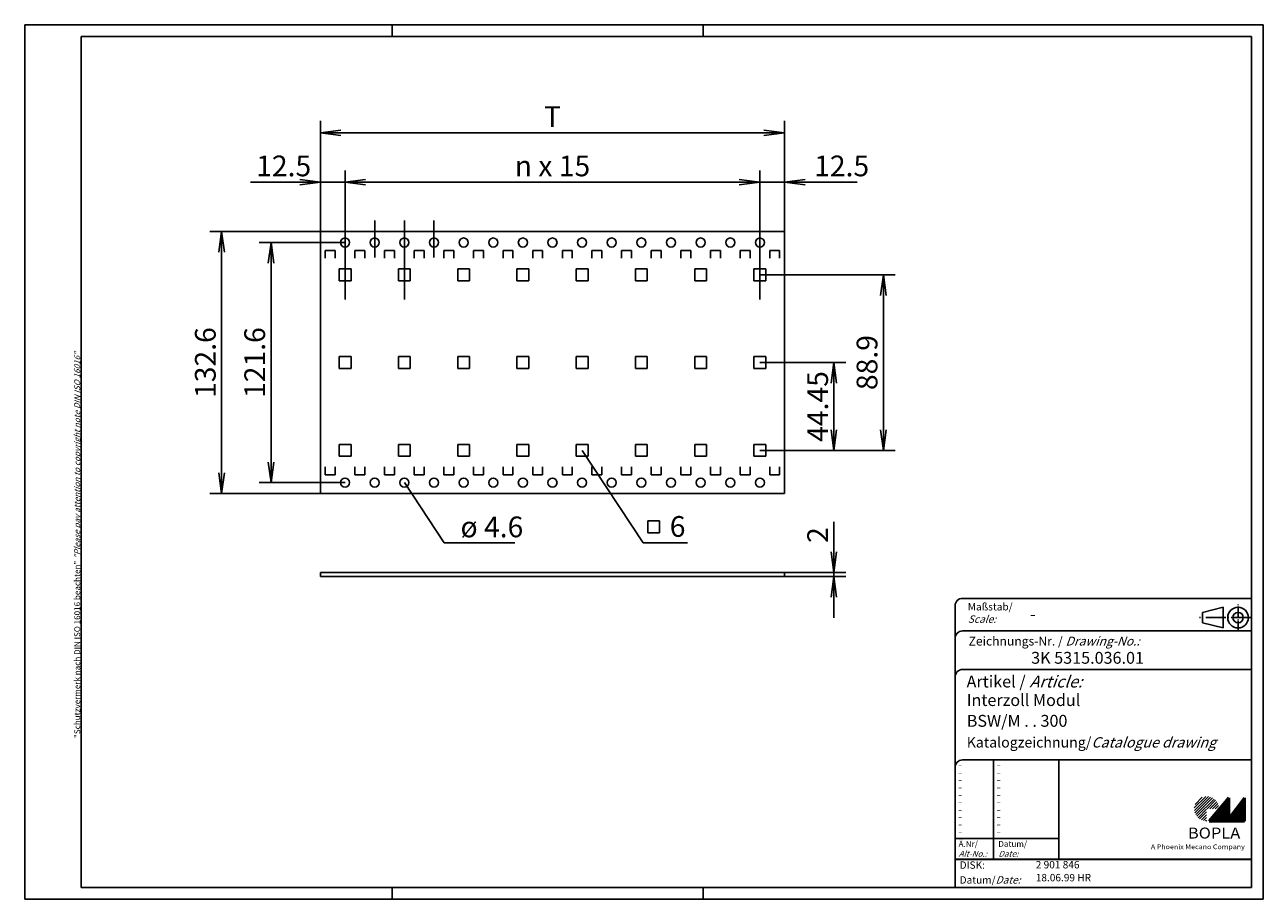
# Model space of a CAD drawing. Extents: x 0 to 418, y 0 to 295.
import ezdxf
from ezdxf.enums import TextEntityAlignment as Align

# ---------------------------------------------------------------- set-up
doc = ezdxf.new("R2010")
doc.units = 0
doc.header["$PDMODE"] = 35
doc.header["$PDSIZE"] = -2
doc.linetypes.add('ACAD_ISO04W100', pattern=[30.5, 24, -3, 0.5, -3])
doc.layers.get('0').update_dxf_attribs({"linetype": 'CONTINUOUS'})
doc.layers.get('DEFPOINTS').update_dxf_attribs({"linetype": 'CONTINUOUS'})
doc.layers.add('BPA45734', color=7, linetype='CONTINUOUS')
doc.layers.add('BPA45737', color=7, linetype='CONTINUOUS')
doc.styles.get("Standard").update_dxf_attribs({"font": 'isocp.shx', "width": 1.2})

# ---------------------------------------------------------------- blocks, each defined once
blk = doc.blocks.new('PH_GRPBLK')
at = {"layer": 'DEFPOINTS', "color": 0, "linetype": 'Continuous'}
blk.add_point((0, 0), dxfattribs=at)

msp = doc.modelspace()

# ---------------------------------------------------------------- hatches: boundary and pattern name
at = {"linetype": 'Continuous', "lineweight": 25}
h = msp.add_hatch(dxfattribs=at)
h.set_pattern_fill('_U', color=1, scale=0.65, angle=45, style=0, pattern_type=0)
h.set_pattern_definition([(45, (-1, -33.08885), (-0.4596194, 0.4596194), [])])
edge = h.paths.add_edge_path(flags=0)
edge.add_line((398.88, 26.36), (398.88, 30.51))
edge.add_line((398.88, 30.51), (403.03, 30.51))
edge.add_arc((398.88, 30.51), 4.15, 0, 270)
h = msp.add_hatch(dxfattribs=at)
h.set_pattern_fill('_U', color=1, scale=0.1, angle=45, style=0, pattern_type=0)
h.set_pattern_definition([(45, (-1, -33.08885), (-0.070710678, 0.070710678), [])])
h.paths.add_polyline_path([(406.43, 34.16), (399.73, 26.36), (411.73, 26.36), (411.73, 34.16), (406.43, 27.26)], flags=0)

# ---------------------------------------------------------------- linework, layer by layer
at = {"color": 1, "linetype": 'Continuous'}
for p, q in [((0, 0), (0, 295)), ((0, 295), (418, 295)), ((124, 295), (124, 291)), ((229, 295), (229, 291)), ((418, 295), (418, 0)), ((327, 47), (327, 13.5)), ((314, 20.5), (349, 20.5)), ((418, 0), (0, 0)), ((124, 4), (124, 0)), ((229, 4), (229, 0))]:
    msp.add_line(p, q, dxfattribs=at)
at = {"color": 3, "linetype": 'Continuous'}
for p, q in [((19, 4), (19, 291)), ((19, 291), (414, 291)), ((414, 291), (414, 4)), ((414, 4), (19, 4))]:
    msp.add_line(p, q, dxfattribs=at)
at = {"color": 5, "linetype": 'Continuous'}
for p, q in [((414, 101.5), (316.5, 101.5)), ((314, 99), (314, 4)), ((404.5, 98.5), (397.5, 96.75)), ((397.5, 93.25), (397.5, 96.75)), ((404.5, 91.5), (404.5, 98.5)), ((404.5, 91.5), (397.5, 93.25)), ((414, 90.5), (316.5, 90.5)), ((414, 77.5), (316.5, 77.5)), ((414, 47), (316.5, 47)), ((349, 47), (349, 13.5))]:
    msp.add_line(p, q, dxfattribs=at)
at = {"color": 1, "linetype": 'ACAD_ISO04W100', "ltscale": 0.145161}
msp.add_line((409.5, 90.5), (409.5, 99.5), dxfattribs=at)
at = {"color": 1, "linetype": 'ACAD_ISO04W100', "ltscale": 0.282258}
msp.add_line((414, 95), (396.5, 95), dxfattribs=at)
at = {"color": 7, "linetype": 'Continuous', "lineweight": 50}
for p, q in [((406.43, 34.16), (399.73, 26.36)), ((406.43, 27.26), (406.43, 34.16)), ((411.73, 34.16), (406.43, 27.26)), ((411.73, 26.36), (411.73, 34.16)), ((399.73, 26.36), (411.73, 26.36))]:
    msp.add_line(p, q, dxfattribs=at)
at = {"color": 5, "linetype": 'Continuous', "lineweight": 35}
msp.add_line((314, 13.5), (414, 13.5), dxfattribs=at)
at = {"color": 5, "linetype": 'Continuous'}
for radius in [3.5, 1.75]:
    msp.add_circle((409.5, 95), radius, dxfattribs=at)
for centre in [(316.5, 99), (316.5, 88), (316.5, 75), (316.5, 44.5)]:
    msp.add_arc(centre, 2.5, 90, 180, dxfattribs=at)
at = {"layer": 'BPA45734', "color": 7, "linetype": 'Continuous'}
for p, q in [((256.44, 225.21), (99.78, 225.21)), ((256.44, 136.88), (256.44, 225.21)), ((101.44, 216.21), (101.44, 218.88)), ((101.44, 218.88), (104.78, 218.88)), ((104.78, 218.88), (104.78, 216.21)), ((111.44, 216.21), (111.44, 218.88)), ((111.44, 218.88), (114.78, 218.88)), ((114.78, 218.88), (114.78, 216.21)), ((121.44, 216.21), (121.44, 218.88)), ((121.44, 218.88), (124.78, 218.88)), ((124.78, 218.88), (124.78, 216.21)), ((131.44, 216.21), (131.44, 218.88)), ((131.44, 218.88), (134.78, 218.88)), ((134.78, 218.88), (134.78, 216.21)), ((141.44, 216.21), (141.44, 218.88)), ((141.44, 218.88), (144.78, 218.88)), ((144.78, 218.88), (144.78, 216.21)), ((151.44, 216.21), (151.44, 218.88)), ((151.44, 218.88), (154.78, 218.88)), ((154.78, 218.88), (154.78, 216.21)), ((161.44, 216.21), (161.44, 218.88)), ((161.44, 218.88), (164.78, 218.88)), ((164.78, 218.88), (164.78, 216.21)), ((171.44, 216.21), (171.44, 218.88)), ((171.44, 218.88), (174.78, 218.88)), ((174.78, 218.88), (174.78, 216.21)), ((181.44, 216.21), (181.44, 218.88)), ((181.44, 218.88), (184.78, 218.88)), ((184.78, 218.88), (184.78, 216.21)), ((191.44, 216.21), (191.44, 218.88)), ((191.44, 218.88), (194.78, 218.88)), ((194.78, 218.88), (194.78, 216.21)), ((201.44, 216.21), (201.44, 218.88)), ((201.44, 218.88), (204.78, 218.88)), ((204.78, 218.88), (204.78, 216.21)), ((211.44, 216.21), (211.44, 218.88)), ((211.44, 218.88), (214.78, 218.88)), ((214.78, 218.88), (214.78, 216.21)), ((221.44, 216.21), (221.44, 218.88)), ((221.44, 218.88), (224.78, 218.88)), ((224.78, 218.88), (224.78, 216.21)), ((231.44, 216.21), (231.44, 218.88)), ((231.44, 218.88), (234.78, 218.88)), ((234.78, 218.88), (234.78, 216.21)), ((241.44, 216.21), (241.44, 218.88)), ((241.44, 218.88), (244.78, 218.88)), ((244.78, 218.88), (244.78, 216.21)), ((251.44, 216.21), (251.44, 218.88)), ((251.44, 218.88), (254.78, 218.88)), ((254.78, 218.88), (254.78, 216.21)), ((106.11, 212.66), (110.11, 212.66)), ((106.11, 208.66), (106.11, 212.66)), ((110.11, 212.66), (110.11, 208.66)), ((126.11, 212.66), (130.11, 212.66)), ((126.11, 208.66), (126.11, 212.66)), ((130.11, 212.66), (130.11, 208.66)), ((146.11, 212.66), (150.11, 212.66)), ((146.11, 208.66), (146.11, 212.66)), ((150.11, 212.66), (150.11, 208.66)), ((166.11, 212.66), (170.11, 212.66)), ((166.11, 208.66), (166.11, 212.66)), ((170.11, 212.66), (170.11, 208.66)), ((186.11, 212.66), (190.11, 212.66)), ((186.11, 208.66), (186.11, 212.66)), ((190.11, 212.66), (190.11, 208.66)), ((206.11, 212.66), (210.11, 212.66)), ((206.11, 208.66), (206.11, 212.66)), ((210.11, 212.66), (210.11, 208.66)), ((226.11, 212.66), (230.11, 212.66)), ((226.11, 208.66), (226.11, 212.66)), ((230.11, 212.66), (230.11, 208.66)), ((246.11, 212.66), (250.11, 212.66)), ((246.11, 208.66), (246.11, 212.66)), ((250.11, 212.66), (250.11, 208.66)), ((110.11, 208.66), (106.11, 208.66)), ((130.11, 208.66), (126.11, 208.66)), ((150.11, 208.66), (146.11, 208.66)), ((170.11, 208.66), (166.11, 208.66)), ((190.11, 208.66), (186.11, 208.66)), ((210.11, 208.66), (206.11, 208.66)), ((230.11, 208.66), (226.11, 208.66)), ((250.11, 208.66), (246.11, 208.66)), ((110.11, 183.04), (106.11, 183.04)), ((106.11, 183.04), (106.11, 179.04)), ((110.11, 179.04), (110.11, 183.04)), ((130.11, 183.04), (126.11, 183.04)), ((126.11, 183.04), (126.11, 179.04)), ((130.11, 179.04), (130.11, 183.04)), ((150.11, 183.04), (146.11, 183.04)), ((146.11, 183.04), (146.11, 179.04)), ((150.11, 179.04), (150.11, 183.04)), ((170.11, 183.04), (166.11, 183.04)), ((166.11, 183.04), (166.11, 179.04)), ((170.11, 179.04), (170.11, 183.04)), ((190.11, 183.04), (186.11, 183.04)), ((186.11, 183.04), (186.11, 179.04)), ((190.11, 179.04), (190.11, 183.04)), ((210.11, 183.04), (206.11, 183.04)), ((206.11, 183.04), (206.11, 179.04)), ((210.11, 179.04), (210.11, 183.04)), ((230.11, 183.04), (226.11, 183.04)), ((226.11, 183.04), (226.11, 179.04)), ((230.11, 179.04), (230.11, 183.04)), ((250.11, 183.04), (246.11, 183.04)), ((246.11, 183.04), (246.11, 179.04)), ((250.11, 179.04), (250.11, 183.04)), ((106.11, 179.04), (110.11, 179.04)), ((126.11, 179.04), (130.11, 179.04)), ((146.11, 179.04), (150.11, 179.04)), ((166.11, 179.04), (170.11, 179.04)), ((186.11, 179.04), (190.11, 179.04)), ((206.11, 179.04), (210.11, 179.04)), ((226.11, 179.04), (230.11, 179.04)), ((246.11, 179.04), (250.11, 179.04)), ((110.11, 153.43), (106.11, 153.43)), ((106.11, 153.43), (106.11, 149.43)), ((110.11, 149.43), (110.11, 153.43)), ((130.11, 153.43), (126.11, 153.43)), ((126.11, 153.43), (126.11, 149.43)), ((130.11, 149.43), (130.11, 153.43)), ((150.11, 153.43), (146.11, 153.43)), ((146.11, 153.43), (146.11, 149.43)), ((150.11, 149.43), (150.11, 153.43)), ((170.11, 153.43), (166.11, 153.43)), ((166.11, 153.43), (166.11, 149.43)), ((170.11, 149.43), (170.11, 153.43)), ((190.11, 153.43), (186.11, 153.43)), ((186.11, 153.43), (186.11, 149.43)), ((190.11, 149.43), (190.11, 153.43)), ((210.11, 153.43), (206.11, 153.43)), ((206.11, 153.43), (206.11, 149.43)), ((210.11, 149.43), (210.11, 153.43)), ((230.11, 153.43), (226.11, 153.43)), ((226.11, 153.43), (226.11, 149.43)), ((230.11, 149.43), (230.11, 153.43)), ((250.11, 153.43), (246.11, 153.43)), ((246.11, 153.43), (246.11, 149.43)), ((250.11, 149.43), (250.11, 153.43)), ((106.11, 149.43), (110.11, 149.43)), ((126.11, 149.43), (130.11, 149.43)), ((146.11, 149.43), (150.11, 149.43)), ((166.11, 149.43), (170.11, 149.43)), ((186.11, 149.43), (190.11, 149.43)), ((206.11, 149.43), (210.11, 149.43)), ((226.11, 149.43), (230.11, 149.43)), ((246.11, 149.43), (250.11, 149.43)), ((101.44, 145.88), (101.44, 143.21)), ((101.44, 143.21), (104.78, 143.21)), ((104.78, 143.21), (104.78, 145.88)), ((111.44, 145.88), (111.44, 143.21)), ((111.44, 143.21), (114.78, 143.21)), ((114.78, 143.21), (114.78, 145.88)), ((121.44, 145.88), (121.44, 143.21)), ((121.44, 143.21), (124.78, 143.21)), ((124.78, 143.21), (124.78, 145.88)), ((131.44, 145.88), (131.44, 143.21)), ((131.44, 143.21), (134.78, 143.21)), ((134.78, 143.21), (134.78, 145.88)), ((141.44, 145.88), (141.44, 143.21)), ((141.44, 143.21), (144.78, 143.21)), ((144.78, 143.21), (144.78, 145.88)), ((151.44, 145.88), (151.44, 143.21)), ((151.44, 143.21), (154.78, 143.21)), ((154.78, 143.21), (154.78, 145.88)), ((161.44, 145.88), (161.44, 143.21)), ((161.44, 143.21), (164.78, 143.21)), ((164.78, 143.21), (164.78, 145.88)), ((171.44, 145.88), (171.44, 143.21)), ((171.44, 143.21), (174.78, 143.21)), ((174.78, 143.21), (174.78, 145.88)), ((181.44, 145.88), (181.44, 143.21)), ((181.44, 143.21), (184.78, 143.21)), ((184.78, 143.21), (184.78, 145.88)), ((191.44, 145.88), (191.44, 143.21)), ((191.44, 143.21), (194.78, 143.21)), ((194.78, 143.21), (194.78, 145.88)), ((201.44, 145.88), (201.44, 143.21)), ((201.44, 143.21), (204.78, 143.21)), ((204.78, 143.21), (204.78, 145.88)), ((211.44, 145.88), (211.44, 143.21)), ((211.44, 143.21), (214.78, 143.21)), ((214.78, 143.21), (214.78, 145.88)), ((221.44, 145.88), (221.44, 143.21)), ((221.44, 143.21), (224.78, 143.21)), ((224.78, 143.21), (224.78, 145.88)), ((231.44, 145.88), (231.44, 143.21)), ((231.44, 143.21), (234.78, 143.21)), ((234.78, 143.21), (234.78, 145.88)), ((241.44, 145.88), (241.44, 143.21)), ((241.44, 143.21), (244.78, 143.21)), ((244.78, 143.21), (244.78, 145.88)), ((251.44, 145.88), (251.44, 143.21)), ((251.44, 143.21), (254.78, 143.21)), ((254.78, 143.21), (254.78, 145.88)), ((99.78, 136.88), (256.44, 136.88)), ((99.78, 110.21), (256.44, 110.21)), ((99.78, 108.88), (99.78, 110.21)), ((256.44, 108.88), (99.78, 108.88)), ((256.44, 110.21), (256.44, 108.88))]:
    msp.add_line(p, q, dxfattribs=at)
for centre in [(108.11, 221.54), (118.11, 221.54), (128.11, 221.54), (138.11, 221.54), (148.11, 221.54), (158.11, 221.54), (168.11, 221.54), (178.11, 221.54), (188.11, 221.54), (198.11, 221.54), (208.11, 221.54), (218.11, 221.54), (228.11, 221.54), (238.11, 221.54), (248.11, 221.54), (108.11, 140.54), (118.11, 140.54), (128.11, 140.54), (138.11, 140.54), (148.11, 140.54), (158.11, 140.54), (168.11, 140.54), (178.11, 140.54), (188.11, 140.54), (198.11, 140.54), (208.11, 140.54), (218.11, 140.54), (228.11, 140.54), (238.11, 140.54), (248.11, 140.54)]:
    msp.add_circle(centre, 1.53, dxfattribs=at)
at = {"layer": 'BPA45737', "color": 1, "linetype": 'Continuous'}
for p, q in [((99.78, 241.88), (99.78, 262.54)), ((99.78, 258.54), (106.72, 259.46)), ((256.44, 258.54), (249.5, 259.46)), ((256.44, 241.88), (256.44, 262.54)), ((99.78, 258.54), (256.44, 258.54)), ((99.78, 258.54), (106.72, 257.63)), ((256.44, 258.54), (249.5, 257.63)), ((99.78, 241.88), (92.84, 242.79)), ((108.11, 241.88), (108.11, 245.88)), ((108.11, 241.88), (115.05, 242.79)), ((108.11, 241.88), (115.05, 242.79)), ((248.11, 241.88), (241.17, 242.79)), ((248.11, 241.88), (241.17, 242.79)), ((248.11, 241.88), (248.11, 245.88)), ((256.44, 241.88), (263.38, 242.79)), ((76.22, 241.88), (121.64, 241.88)), ((99.78, 241.88), (92.84, 240.96)), ((99.78, 225.21), (99.78, 241.88)), ((108.11, 225.21), (108.11, 241.88)), ((108.11, 241.88), (115.05, 240.96)), ((108.11, 241.88), (248.11, 241.88)), ((108.11, 241.88), (115.05, 240.96)), ((234.11, 241.88), (280.94, 241.88)), ((248.11, 241.88), (241.17, 240.96)), ((248.11, 241.88), (241.17, 240.96)), ((248.11, 225.21), (248.11, 241.88)), ((248.11, 241.88), (248.11, 237.88)), ((256.44, 225.21), (256.44, 241.88)), ((256.44, 241.88), (256.44, 237.88)), ((256.44, 241.88), (263.38, 240.96)), ((99.78, 225.21), (62.44, 225.21)), ((66.44, 225.21), (65.53, 218.27)), ((66.44, 136.88), (66.44, 225.21)), ((66.44, 225.21), (67.36, 218.27)), ((108.11, 221.54), (79.11, 221.54)), ((83.11, 221.54), (82.2, 214.6)), ((83.11, 140.54), (83.11, 221.54)), ((83.11, 221.54), (84.02, 214.6)), ((248.11, 210.66), (293.78, 210.66)), ((289.78, 210.66), (288.86, 203.72)), ((289.78, 151.43), (289.78, 210.66)), ((289.78, 210.66), (290.69, 203.72)), ((248.11, 181.04), (277.11, 181.04)), ((273.11, 181.04), (272.2, 174.1)), ((273.11, 151.43), (273.11, 181.04)), ((273.11, 181.04), (274.02, 174.1)), ((273.11, 151.43), (272.2, 158.37)), ((273.11, 151.43), (274.02, 158.37)), ((289.78, 151.43), (288.86, 158.37)), ((289.78, 151.43), (290.69, 158.37)), ((188.11, 151.43), (208.74, 120.21)), ((248.11, 151.43), (277.11, 151.43)), ((273.11, 151.43), (293.78, 151.43)), ((83.11, 140.54), (82.2, 147.48)), ((83.11, 140.54), (84.02, 147.48)), ((66.44, 136.88), (65.53, 143.82)), ((66.44, 136.88), (67.36, 143.82)), ((108.11, 140.54), (79.11, 140.54)), ((128.11, 140.54), (141.55, 120.21)), ((99.78, 136.88), (62.44, 136.88)), ((273.11, 94.88), (273.11, 127.28)), ((141.55, 120.21), (165.4, 120.21)), ((208.74, 120.21), (223.66, 120.21)), ((273.11, 110.21), (272.2, 117.15)), ((273.11, 110.21), (274.02, 117.15)), ((256.44, 110.21), (277.11, 110.21)), ((256.44, 108.88), (277.11, 108.88)), ((273.11, 108.88), (272.2, 101.94)), ((273.11, 108.88), (274.02, 101.94))]:
    msp.add_line(p, q, dxfattribs=at)
at = {"layer": 'BPA45737', "color": 1}
for p, q in [((118.11, 228.98), (118.11, 216.46)), ((128.11, 228.98), (128.11, 202.28)), ((138.11, 228.98), (138.11, 216.46)), ((108.11, 225.21), (108.11, 202.28)), ((248.11, 225.21), (248.11, 202.28))]:
    msp.add_line(p, q, dxfattribs=at)
at = {"layer": 'BPA45737', "color": 7, "linetype": 'Continuous'}
msp.add_line((99.78, 136.88), (99.78, 225.21), dxfattribs=at)
at = {"layer": 'BPA45737', "color": 5, "linetype": 'Continuous'}
for p, q in [((214.27, 127.6), (210.27, 127.6)), ((210.27, 127.6), (210.27, 123.6)), ((214.27, 123.6), (214.27, 127.6)), ((210.27, 123.6), (214.27, 123.6))]:
    msp.add_line(p, q, dxfattribs=at)

# ---------------------------------------------------------------- block references
at = {"color": 1, "linetype": 'Continuous', "lineweight": 25}
msp.add_blockref('PH_GRPBLK', (399.73, 26.36), dxfattribs=at)
at = {"color": 7, "linetype": 'Continuous', "lineweight": 50}
msp.add_blockref('PH_GRPBLK', (399.73, 26.36), dxfattribs=at)
at = {"color": 5, "linetype": 'Continuous', "lineweight": 35}
msp.add_blockref('PH_GRPBLK', (314, 13.5), dxfattribs=at)
at = {"color": 1, "linetype": 'Continuous'}
msp.add_blockref('PH_GRPBLK', (229, 4), dxfattribs=at)

# ---------------------------------------------------------------- texts
at = {"color": 1, "linetype": 'Continuous', "width": 1.5}
for p in [(315, 44.25), (315, 41.75), (328, 44.25), (328, 41.75), (315, 39.25), (328, 39.25), (315, 36.75), (315, 34.25), (328, 36.75), (328, 34.25), (315, 31.75), (315, 29.25), (328, 31.75), (328, 29.25), (315, 26.75), (315, 24.25), (328, 26.75), (328, 24.25), (315, 21.75), (328, 21.75)]:
    msp.add_text('-', height=2, dxfattribs=at).set_placement(p)
at = {"color": 7, "linetype": 'Continuous', "lineweight": 50, "insert": (18.7, 54.39), "char_height": 2, "attachment_point": 7, "rotation": 90}
msp.add_mtext('{\\T1.1;\\C1;"Schutzvermerk nach DIN ISO 16016 beachten" \\Q20;"Please pay attention to copyright note DIN ISO 16016"}', dxfattribs=at)
at = {"color": 5, "linetype": 'Continuous', "lineweight": 35, "attachment_point": 7}
for s, insert, char_height in [('{\\C1;Maßstab/\\P\\Q20;Scale:}', (318.29, 93.25), 2.5), ('{\\C7;-}', (339.31, 94.2), 4), ('Zeichnungs-Nr. / {\\Q20;Drawing-No.:}', (318.57, 85.58), 3), ('{\\C7;3K 5315.036.01}', (339.68, 79.44), 4), ('{\\C7;Artikel / \\Q20;Article:}', (317.88, 71.43), 4), ('{\\C7;Interzoll Modul}', (317.93, 65.18), 4), ('{\\C7;BSW/M . . 300}', (317.93, 58.18), 4), ('{\\C7;Katalogzeichnung/\\Q20;Catalogue drawing}', (317.93, 51.18), 3.5), ('{\\C1;Ä.Nr/\\P\\Q20;Alt-No.:}', (315.17, 14.32), 2), ('{\\C1;Datum/\\P\\Q20;Date:}', (328.59, 14.32), 2), ('DISK:', (315.53, 9.49), 2.5), ('2 901 846', (341.22, 9.61), 2.5), ('18.06.99 HR', (341.22, 5.25), 2.5), ('Datum/{\\Q20;Date:}', (315.53, 5.25), 2.5)]:
    msp.add_mtext(s, dxfattribs=dict(at, insert=insert, char_height=char_height))
at = {"color": 7, "linetype": 'Continuous', "lineweight": 50, "insert": (392.57, 20.47), "char_height": 3.7, "attachment_point": 7, "line_spacing_factor": 1.135135}
msp.add_mtext('{\\fArial|b1|i0|c0|p34;\\W1.1;BOPLA}', dxfattribs=at)
at = {"color": 7, "linetype": 'Continuous', "lineweight": 50, "insert": (380.08, 16.88), "char_height": 1.6, "attachment_point": 7}
msp.add_mtext('{\\fArial|b0|i0|c0|p34;\\W1.1;\\C1;A Phoenix Mecano Company}', dxfattribs=at)
at = {"layer": 'BPA45737', "color": 5}
msp.add_text('  T  ', height=7, dxfattribs=at).set_placement((178.11, 260.54), align=Align.CENTER)
for s, p in [('12.5', (78.11, 243.88)), (' ø 4.6', (144.94, 122.11)), ('6', (217.69, 122.25))]:
    msp.add_text(s, height=7, dxfattribs=at).set_placement(p)
for s, rotation, p in [('n x 15', 0, (178.11, 243.88)), ('132.6', 90, (64.44, 181.04)), ('121.6', 90, (81.11, 181.04)), ('88.9', 90, (287.78, 181.04)), ('44.45', 90, (271.11, 166.24))]:
    msp.add_text(s, height=7, rotation=rotation, dxfattribs=at).set_placement(p, align=Align.CENTER)
for s, rotation, p in [('12.5', 359.9995, (266.44, 243.88)), ('2  ', 90, (271.11, 120.21))]:
    msp.add_text(s, height=7, rotation=rotation, dxfattribs=at).set_placement(p)

doc.saveas('drawing.dxf')
